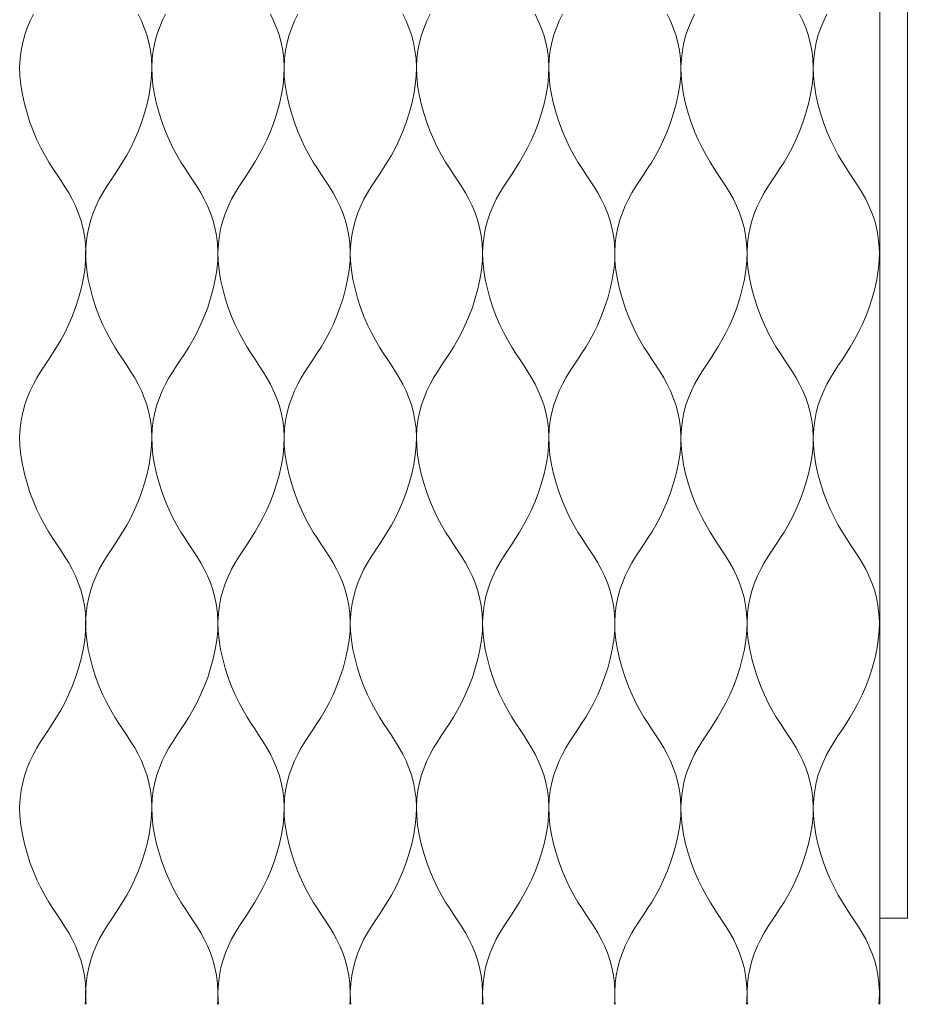
# Model space of a CAD drawing. Units: millimetres. Extents: x -20153 to 6783860, y -3086614 to 45975.
# Drawn here: x 3820 to 3949, y 27394 to 27537 of the extents above; entities that cross this region are included whole.
import ezdxf

# ---------------------------------------------------------------- set-up
doc = ezdxf.new("R2010")
doc.units = ezdxf.units.MM
doc.layers.add('03_projected', color=7, linetype='Continuous', lineweight=5)
doc.layers.add('05_projected', color=7, linetype='Continuous', lineweight=5)

msp = doc.modelspace()

# ---------------------------------------------------------------- linework, layer by layer
at = {"layer": '03_projected'}
msp.add_line((3944.81, 27903.72), (3944.8, 27393.74), dxfattribs=at)
msp.add_lwpolyline([(3948.81, 27836.24), (3944.81, 27836.24), (3944.81, 27406.24), (3948.81, 27406.24)], close=True, dxfattribs=at)
at = {"layer": '05_projected'}
for points in [[(3821.91, 27537.44), (3821.44, 27536.48), (3821.02, 27535.48), (3820.66, 27534.43), (3820.36, 27533.33), (3820.13, 27532.19), (3819.99, 27531), (3819.92, 27529.77), (3819.96, 27528.49), (3820.09, 27527.16), (3820.31, 27525.8), (3820.61, 27524.44), (3820.99, 27523.08), (3821.42, 27521.74), (3821.91, 27520.44), (3822.43, 27519.21), (3822.99, 27518.04), (3823.57, 27516.97), (3824.16, 27515.97), (3824.76, 27515.03), (3825.35, 27514.13), (3825.93, 27513.25), (3826.5, 27512.38), (3827.04, 27511.5), (3827.55, 27510.59), (3828.01, 27509.63), (3828.43, 27508.63), (3828.79, 27507.58), (3829.09, 27506.48), (3829.32, 27505.34), (3829.47, 27504.15), (3829.53, 27502.92), (3829.5, 27501.64), (3829.37, 27500.31), (3829.15, 27498.96), (3828.84, 27497.59), (3828.47, 27496.23), (3828.03, 27494.89), (3827.55, 27493.59), (3827.02, 27492.36), (3826.46, 27491.19), (3825.88, 27490.12), (3825.29, 27489.12), (3824.7, 27488.18), (3824.1, 27487.28), (3823.52, 27486.4), (3822.95, 27485.53), (3822.41, 27484.65), (3821.91, 27483.74), (3821.44, 27482.78), (3821.02, 27481.78), (3820.66, 27480.73), (3820.36, 27479.63), (3820.13, 27478.49), (3819.99, 27477.3), (3819.92, 27476.07), (3819.96, 27474.79), (3820.09, 27473.46), (3820.31, 27472.11), (3820.61, 27470.74), (3820.99, 27469.38), (3821.42, 27468.04), (3821.91, 27466.74), (3822.43, 27465.51), (3822.99, 27464.34), (3823.57, 27463.27), (3824.16, 27462.27), (3824.76, 27461.33), (3825.35, 27460.43), (3825.93, 27459.55), (3826.5, 27458.68), (3827.04, 27457.8), (3827.55, 27456.89), (3828.01, 27455.93), (3828.43, 27454.93), (3828.79, 27453.88), (3829.09, 27452.78), (3829.32, 27451.64), (3829.47, 27450.45), (3829.53, 27449.22), (3829.5, 27447.93), (3829.37, 27446.61), (3829.15, 27445.25), (3828.84, 27443.89), (3828.47, 27442.53), (3828.03, 27441.19), (3827.55, 27439.89), (3827.02, 27438.66), (3826.46, 27437.49), (3825.88, 27436.42), (3825.29, 27435.42), (3824.7, 27434.48), (3824.1, 27433.58), (3823.52, 27432.7), (3822.95, 27431.83), (3822.41, 27430.95), (3821.91, 27430.03), (3821.44, 27429.08), (3821.02, 27428.08), (3820.66, 27427.03), (3820.36, 27425.93), (3820.13, 27424.79), (3819.99, 27423.6), (3819.92, 27422.37), (3819.96, 27421.08), (3820.09, 27419.76), (3820.31, 27418.4), (3820.61, 27417.04), (3820.99, 27415.68), (3821.42, 27414.34), (3821.91, 27413.04), (3822.43, 27411.81), (3822.99, 27410.64), (3823.57, 27409.57), (3824.16, 27408.57), (3824.76, 27407.63), (3825.35, 27406.73), (3825.93, 27405.85), (3826.5, 27404.98), (3827.04, 27404.1), (3827.55, 27403.18), (3828.01, 27402.23), (3828.43, 27401.23), (3828.79, 27400.18), (3829.09, 27399.08), (3829.32, 27397.94), (3829.47, 27396.75), (3829.53, 27395.52), (3829.5, 27394.23), (3829.45, 27393.74)], [(3837.12, 27537.44), (3837.59, 27536.48), (3838.01, 27535.48), (3838.37, 27534.43), (3838.67, 27533.33), (3838.9, 27532.19), (3839.04, 27531), (3839.11, 27529.77), (3839.07, 27528.49), (3838.94, 27527.16), (3838.72, 27525.8), (3838.42, 27524.44), (3838.04, 27523.08), (3837.61, 27521.74), (3837.12, 27520.44), (3836.6, 27519.21), (3836.04, 27518.04), (3835.46, 27516.97), (3834.87, 27515.97), (3834.27, 27515.03), (3833.68, 27514.13), (3833.1, 27513.25), (3832.53, 27512.38), (3831.99, 27511.5), (3831.48, 27510.59), (3831.02, 27509.63), (3830.6, 27508.63), (3830.24, 27507.58), (3829.94, 27506.48), (3829.71, 27505.34), (3829.56, 27504.15), (3829.5, 27502.92), (3829.53, 27501.64), (3829.66, 27500.31), (3829.88, 27498.96), (3830.19, 27497.59), (3830.56, 27496.23), (3831, 27494.89), (3831.48, 27493.59), (3832.01, 27492.36), (3832.57, 27491.19), (3833.15, 27490.12), (3833.74, 27489.12), (3834.33, 27488.18), (3834.93, 27487.28), (3835.51, 27486.4), (3836.08, 27485.53), (3836.62, 27484.65), (3837.12, 27483.74), (3837.59, 27482.78), (3838.01, 27481.78), (3838.37, 27480.73), (3838.67, 27479.63), (3838.9, 27478.49), (3839.04, 27477.3), (3839.11, 27476.07), (3839.07, 27474.79), (3838.94, 27473.46), (3838.72, 27472.11), (3838.42, 27470.74), (3838.04, 27469.38), (3837.61, 27468.04), (3837.12, 27466.74), (3836.6, 27465.51), (3836.04, 27464.34), (3835.46, 27463.27), (3834.87, 27462.27), (3834.27, 27461.33), (3833.68, 27460.43), (3833.1, 27459.55), (3832.53, 27458.68), (3831.99, 27457.8), (3831.48, 27456.89), (3831.02, 27455.93), (3830.6, 27454.93), (3830.24, 27453.88), (3829.94, 27452.78), (3829.71, 27451.64), (3829.56, 27450.45), (3829.5, 27449.22), (3829.53, 27447.93), (3829.66, 27446.61), (3829.88, 27445.25), (3830.19, 27443.89), (3830.56, 27442.53), (3831, 27441.19), (3831.48, 27439.89), (3832.01, 27438.66), (3832.57, 27437.49), (3833.15, 27436.42), (3833.74, 27435.42), (3834.33, 27434.48), (3834.93, 27433.58), (3835.51, 27432.7), (3836.08, 27431.83), (3836.62, 27430.95), (3837.12, 27430.03), (3837.59, 27429.08), (3838.01, 27428.08), (3838.37, 27427.03), (3838.67, 27425.93), (3838.9, 27424.79), (3839.04, 27423.6), (3839.11, 27422.37), (3839.07, 27421.08), (3838.94, 27419.76), (3838.72, 27418.4), (3838.42, 27417.04), (3838.04, 27415.68), (3837.61, 27414.34), (3837.12, 27413.04), (3836.6, 27411.81), (3836.04, 27410.64), (3835.46, 27409.57), (3834.87, 27408.57), (3834.27, 27407.63), (3833.68, 27406.73), (3833.1, 27405.85), (3832.53, 27404.98), (3831.99, 27404.1), (3831.48, 27403.18), (3831.02, 27402.23), (3830.6, 27401.23), (3830.24, 27400.18), (3829.94, 27399.08), (3829.71, 27397.94), (3829.56, 27396.75), (3829.5, 27395.52), (3829.53, 27394.23), (3829.58, 27393.74)], [(3841.09, 27537.44), (3840.62, 27536.48), (3840.21, 27535.48), (3839.84, 27534.43), (3839.54, 27533.33), (3839.32, 27532.19), (3839.17, 27531), (3839.11, 27529.77), (3839.14, 27528.49), (3839.27, 27527.16), (3839.49, 27525.8), (3839.79, 27524.44), (3840.17, 27523.08), (3840.6, 27521.74), (3841.09, 27520.44), (3841.62, 27519.21), (3842.17, 27518.04), (3842.75, 27516.97), (3843.34, 27515.97), (3843.94, 27515.03), (3844.53, 27514.13), (3845.12, 27513.25), (3845.68, 27512.38), (3846.22, 27511.5), (3846.73, 27510.59), (3847.2, 27509.63), (3847.61, 27508.63), (3847.98, 27507.58), (3848.28, 27506.48), (3848.5, 27505.34), (3848.65, 27504.15), (3848.71, 27502.92), (3848.68, 27501.64), (3848.55, 27500.31), (3848.33, 27498.96), (3848.03, 27497.59), (3847.65, 27496.23), (3847.22, 27494.89), (3846.73, 27493.59), (3846.2, 27492.36), (3845.65, 27491.19), (3845.07, 27490.12), (3844.48, 27489.12), (3843.88, 27488.18), (3843.29, 27487.28), (3842.7, 27486.4), (3842.14, 27485.53), (3841.6, 27484.65), (3841.09, 27483.74), (3840.62, 27482.78), (3840.21, 27481.78), (3839.84, 27480.73), (3839.54, 27479.63), (3839.32, 27478.49), (3839.17, 27477.3), (3839.11, 27476.07), (3839.14, 27474.79), (3839.27, 27473.46), (3839.49, 27472.11), (3839.79, 27470.74), (3840.17, 27469.38), (3840.6, 27468.04), (3841.09, 27466.74), (3841.62, 27465.51), (3842.17, 27464.34), (3842.75, 27463.27), (3843.34, 27462.27), (3843.94, 27461.33), (3844.53, 27460.43), (3845.12, 27459.55), (3845.68, 27458.68), (3846.22, 27457.8), (3846.73, 27456.89), (3847.2, 27455.93), (3847.61, 27454.93), (3847.98, 27453.88), (3848.28, 27452.78), (3848.5, 27451.64), (3848.65, 27450.45), (3848.71, 27449.22), (3848.68, 27447.93), (3848.55, 27446.61), (3848.33, 27445.25), (3848.03, 27443.89), (3847.65, 27442.53), (3847.22, 27441.19), (3846.73, 27439.89), (3846.2, 27438.66), (3845.65, 27437.49), (3845.07, 27436.42), (3844.48, 27435.42), (3843.88, 27434.48), (3843.29, 27433.58), (3842.7, 27432.7), (3842.14, 27431.83), (3841.6, 27430.95), (3841.09, 27430.03), (3840.62, 27429.08), (3840.21, 27428.08), (3839.84, 27427.03), (3839.54, 27425.93), (3839.32, 27424.79), (3839.17, 27423.6), (3839.11, 27422.37), (3839.14, 27421.08), (3839.27, 27419.76), (3839.49, 27418.4), (3839.79, 27417.04), (3840.17, 27415.68), (3840.6, 27414.34), (3841.09, 27413.04), (3841.62, 27411.81), (3842.17, 27410.64), (3842.75, 27409.57), (3843.34, 27408.57), (3843.94, 27407.63), (3844.53, 27406.73), (3845.12, 27405.85), (3845.68, 27404.98), (3846.22, 27404.1), (3846.73, 27403.18), (3847.2, 27402.23), (3847.61, 27401.23), (3847.98, 27400.18), (3848.28, 27399.08), (3848.5, 27397.94), (3848.65, 27396.75), (3848.71, 27395.52), (3848.68, 27394.23), (3848.63, 27393.74)], [(3856.34, 27537.44), (3856.8, 27536.48), (3857.22, 27535.48), (3857.58, 27534.43), (3857.88, 27533.33), (3858.11, 27532.19), (3858.26, 27531), (3858.32, 27529.77), (3858.29, 27528.49), (3858.16, 27527.16), (3857.94, 27525.8), (3857.63, 27524.44), (3857.26, 27523.08), (3856.82, 27521.74), (3856.34, 27520.44), (3855.81, 27519.21), (3855.25, 27518.04), (3854.67, 27516.97), (3854.08, 27515.97), (3853.49, 27515.03), (3852.89, 27514.13), (3852.31, 27513.25), (3851.74, 27512.38), (3851.2, 27511.5), (3850.7, 27510.59), (3850.23, 27509.63), (3849.81, 27508.63), (3849.45, 27507.58), (3849.15, 27506.48), (3848.92, 27505.34), (3848.78, 27504.15), (3848.71, 27502.92), (3848.75, 27501.64), (3848.88, 27500.31), (3849.1, 27498.96), (3849.4, 27497.59), (3849.78, 27496.23), (3850.21, 27494.89), (3850.7, 27493.59), (3851.22, 27492.36), (3851.78, 27491.19), (3852.36, 27490.12), (3852.95, 27489.12), (3853.55, 27488.18), (3854.14, 27487.28), (3854.72, 27486.4), (3855.29, 27485.53), (3855.83, 27484.65), (3856.34, 27483.74), (3856.8, 27482.78), (3857.22, 27481.78), (3857.58, 27480.73), (3857.88, 27479.63), (3858.11, 27478.49), (3858.26, 27477.3), (3858.32, 27476.07), (3858.29, 27474.79), (3858.16, 27473.46), (3857.94, 27472.11), (3857.63, 27470.74), (3857.26, 27469.38), (3856.82, 27468.04), (3856.34, 27466.74), (3855.81, 27465.51), (3855.25, 27464.34), (3854.67, 27463.27), (3854.08, 27462.27), (3853.49, 27461.33), (3852.89, 27460.43), (3852.31, 27459.55), (3851.74, 27458.68), (3851.2, 27457.8), (3850.7, 27456.89), (3850.23, 27455.93), (3849.81, 27454.93), (3849.45, 27453.88), (3849.15, 27452.78), (3848.92, 27451.64), (3848.78, 27450.45), (3848.71, 27449.22), (3848.75, 27447.93), (3848.88, 27446.61), (3849.1, 27445.25), (3849.4, 27443.89), (3849.78, 27442.53), (3850.21, 27441.19), (3850.7, 27439.89), (3851.22, 27438.66), (3851.78, 27437.49), (3852.36, 27436.42), (3852.95, 27435.42), (3853.55, 27434.48), (3854.14, 27433.58), (3854.72, 27432.7), (3855.29, 27431.83), (3855.83, 27430.95), (3856.34, 27430.03), (3856.8, 27429.08), (3857.22, 27428.08), (3857.58, 27427.03), (3857.88, 27425.93), (3858.11, 27424.79), (3858.26, 27423.6), (3858.32, 27422.37), (3858.29, 27421.08), (3858.16, 27419.76), (3857.94, 27418.4), (3857.63, 27417.04), (3857.26, 27415.68), (3856.82, 27414.34), (3856.34, 27413.04), (3855.81, 27411.81), (3855.25, 27410.64), (3854.67, 27409.57), (3854.08, 27408.57), (3853.49, 27407.63), (3852.89, 27406.73), (3852.31, 27405.85), (3851.74, 27404.98), (3851.2, 27404.1), (3850.7, 27403.18), (3850.23, 27402.23), (3849.81, 27401.23), (3849.45, 27400.18), (3849.15, 27399.08), (3848.92, 27397.94), (3848.78, 27396.75), (3848.71, 27395.52), (3848.75, 27394.23), (3848.79, 27393.74)], [(3860.3, 27537.44), (3859.84, 27536.48), (3859.42, 27535.48), (3859.06, 27534.43), (3858.76, 27533.33), (3858.53, 27532.19), (3858.38, 27531), (3858.32, 27529.77), (3858.35, 27528.49), (3858.48, 27527.16), (3858.71, 27525.8), (3859.01, 27524.44), (3859.38, 27523.08), (3859.82, 27521.74), (3860.3, 27520.44), (3860.83, 27519.21), (3861.39, 27518.04), (3861.97, 27516.97), (3862.56, 27515.97), (3863.15, 27515.03), (3863.75, 27514.13), (3864.33, 27513.25), (3864.9, 27512.38), (3865.44, 27511.5), (3865.94, 27510.59), (3866.41, 27509.63), (3866.83, 27508.63), (3867.19, 27507.58), (3867.49, 27506.48), (3867.72, 27505.34), (3867.87, 27504.15), (3867.93, 27502.92), (3867.9, 27501.64), (3867.77, 27500.31), (3867.54, 27498.96), (3867.24, 27497.59), (3866.87, 27496.23), (3866.43, 27494.89), (3865.94, 27493.59), (3865.42, 27492.36), (3864.86, 27491.19), (3864.28, 27490.12), (3863.69, 27489.12), (3863.09, 27488.18), (3862.5, 27487.28), (3861.92, 27486.4), (3861.35, 27485.53), (3860.81, 27484.65), (3860.3, 27483.74), (3859.84, 27482.78), (3859.42, 27481.78), (3859.06, 27480.73), (3858.76, 27479.63), (3858.53, 27478.49), (3858.38, 27477.3), (3858.32, 27476.07), (3858.35, 27474.79), (3858.48, 27473.46), (3858.71, 27472.11), (3859.01, 27470.74), (3859.38, 27469.38), (3859.82, 27468.04), (3860.3, 27466.74), (3860.83, 27465.51), (3861.39, 27464.34), (3861.97, 27463.27), (3862.56, 27462.27), (3863.15, 27461.33), (3863.75, 27460.43), (3864.33, 27459.55), (3864.9, 27458.68), (3865.44, 27457.8), (3865.94, 27456.89), (3866.41, 27455.93), (3866.83, 27454.93), (3867.19, 27453.88), (3867.49, 27452.78), (3867.72, 27451.64), (3867.87, 27450.45), (3867.93, 27449.22), (3867.9, 27447.93), (3867.77, 27446.61), (3867.54, 27445.25), (3867.24, 27443.89), (3866.87, 27442.53), (3866.43, 27441.19), (3865.94, 27439.89), (3865.42, 27438.66), (3864.86, 27437.49), (3864.28, 27436.42), (3863.69, 27435.42), (3863.09, 27434.48), (3862.5, 27433.58), (3861.92, 27432.7), (3861.35, 27431.83), (3860.81, 27430.95), (3860.3, 27430.03), (3859.84, 27429.08), (3859.42, 27428.08), (3859.06, 27427.03), (3858.76, 27425.93), (3858.53, 27424.79), (3858.38, 27423.6), (3858.32, 27422.37), (3858.35, 27421.08), (3858.48, 27419.76), (3858.71, 27418.4), (3859.01, 27417.04), (3859.38, 27415.68), (3859.82, 27414.34), (3860.3, 27413.04), (3860.83, 27411.81), (3861.39, 27410.64), (3861.97, 27409.57), (3862.56, 27408.57), (3863.15, 27407.63), (3863.75, 27406.73), (3864.33, 27405.85), (3864.9, 27404.98), (3865.44, 27404.1), (3865.94, 27403.18), (3866.41, 27402.23), (3866.83, 27401.23), (3867.19, 27400.18), (3867.49, 27399.08), (3867.72, 27397.94), (3867.87, 27396.75), (3867.93, 27395.52), (3867.9, 27394.23), (3867.85, 27393.74)], [(3875.55, 27537.44), (3876.02, 27536.48), (3876.44, 27535.48), (3876.8, 27534.43), (3877.1, 27533.33), (3877.32, 27532.19), (3877.47, 27531), (3877.54, 27529.77), (3877.5, 27528.49), (3877.37, 27527.16), (3877.15, 27525.8), (3876.85, 27524.44), (3876.47, 27523.08), (3876.04, 27521.74), (3875.55, 27520.44), (3875.02, 27519.21), (3874.47, 27518.04), (3873.89, 27516.97), (3873.3, 27515.97), (3872.7, 27515.03), (3872.11, 27514.13), (3871.53, 27513.25), (3870.96, 27512.38), (3870.42, 27511.5), (3869.91, 27510.59), (3869.45, 27509.63), (3869.03, 27508.63), (3868.67, 27507.58), (3868.37, 27506.48), (3868.14, 27505.34), (3867.99, 27504.15), (3867.93, 27502.92), (3867.96, 27501.64), (3868.09, 27500.31), (3868.31, 27498.96), (3868.62, 27497.59), (3868.99, 27496.23), (3869.43, 27494.89), (3869.91, 27493.59), (3870.44, 27492.36), (3871, 27491.19), (3871.57, 27490.12), (3872.17, 27489.12), (3872.76, 27488.18), (3873.36, 27487.28), (3873.94, 27486.4), (3874.5, 27485.53), (3875.04, 27484.65), (3875.55, 27483.74), (3876.02, 27482.78), (3876.44, 27481.78), (3876.8, 27480.73), (3877.1, 27479.63), (3877.32, 27478.49), (3877.47, 27477.3), (3877.54, 27476.07), (3877.5, 27474.79), (3877.37, 27473.46), (3877.15, 27472.11), (3876.85, 27470.74), (3876.47, 27469.38), (3876.04, 27468.04), (3875.55, 27466.74), (3875.02, 27465.51), (3874.47, 27464.34), (3873.89, 27463.27), (3873.3, 27462.27), (3872.7, 27461.33), (3872.11, 27460.43), (3871.53, 27459.55), (3870.96, 27458.68), (3870.42, 27457.8), (3869.91, 27456.89), (3869.45, 27455.93), (3869.03, 27454.93), (3868.67, 27453.88), (3868.37, 27452.78), (3868.14, 27451.64), (3867.99, 27450.45), (3867.93, 27449.22), (3867.96, 27447.93), (3868.09, 27446.61), (3868.31, 27445.25), (3868.62, 27443.89), (3868.99, 27442.53), (3869.43, 27441.19), (3869.91, 27439.89), (3870.44, 27438.66), (3871, 27437.49), (3871.57, 27436.42), (3872.17, 27435.42), (3872.76, 27434.48), (3873.36, 27433.58), (3873.94, 27432.7), (3874.5, 27431.83), (3875.04, 27430.95), (3875.55, 27430.03), (3876.02, 27429.08), (3876.44, 27428.08), (3876.8, 27427.03), (3877.1, 27425.93), (3877.32, 27424.79), (3877.47, 27423.6), (3877.54, 27422.37), (3877.5, 27421.08), (3877.37, 27419.76), (3877.15, 27418.4), (3876.85, 27417.04), (3876.47, 27415.68), (3876.04, 27414.34), (3875.55, 27413.04), (3875.02, 27411.81), (3874.47, 27410.64), (3873.89, 27409.57), (3873.3, 27408.57), (3872.7, 27407.63), (3872.11, 27406.73), (3871.53, 27405.85), (3870.96, 27404.98), (3870.42, 27404.1), (3869.91, 27403.18), (3869.45, 27402.23), (3869.03, 27401.23), (3868.67, 27400.18), (3868.37, 27399.08), (3868.14, 27397.94), (3867.99, 27396.75), (3867.93, 27395.52), (3867.96, 27394.23), (3868.01, 27393.74)], [(3879.52, 27537.44), (3879.05, 27536.48), (3878.63, 27535.48), (3878.27, 27534.43), (3877.97, 27533.33), (3877.75, 27532.19), (3877.6, 27531), (3877.54, 27529.77), (3877.57, 27528.49), (3877.7, 27527.16), (3877.92, 27525.8), (3878.22, 27524.44), (3878.6, 27523.08), (3879.03, 27521.74), (3879.52, 27520.44), (3880.05, 27519.21), (3880.6, 27518.04), (3881.18, 27516.97), (3881.77, 27515.97), (3882.37, 27515.03), (3882.96, 27514.13), (3883.55, 27513.25), (3884.11, 27512.38), (3884.65, 27511.5), (3885.16, 27510.59), (3885.63, 27509.63), (3886.04, 27508.63), (3886.41, 27507.58), (3886.7, 27506.48), (3886.93, 27505.34), (3887.08, 27504.15), (3887.14, 27502.92), (3887.11, 27501.64), (3886.98, 27500.31), (3886.76, 27498.96), (3886.46, 27497.59), (3886.08, 27496.23), (3885.65, 27494.89), (3885.16, 27493.59), (3884.63, 27492.36), (3884.07, 27491.19), (3883.5, 27490.12), (3882.91, 27489.12), (3882.31, 27488.18), (3881.72, 27487.28), (3881.13, 27486.4), (3880.57, 27485.53), (3880.03, 27484.65), (3879.52, 27483.74), (3879.05, 27482.78), (3878.63, 27481.78), (3878.27, 27480.73), (3877.97, 27479.63), (3877.75, 27478.49), (3877.6, 27477.3), (3877.54, 27476.07), (3877.57, 27474.79), (3877.7, 27473.46), (3877.92, 27472.11), (3878.22, 27470.74), (3878.6, 27469.38), (3879.03, 27468.04), (3879.52, 27466.74), (3880.05, 27465.51), (3880.6, 27464.34), (3881.18, 27463.27), (3881.77, 27462.27), (3882.37, 27461.33), (3882.96, 27460.43), (3883.55, 27459.55), (3884.11, 27458.68), (3884.65, 27457.8), (3885.16, 27456.89), (3885.63, 27455.93), (3886.04, 27454.93), (3886.41, 27453.88), (3886.7, 27452.78), (3886.93, 27451.64), (3887.08, 27450.45), (3887.14, 27449.22), (3887.11, 27447.93), (3886.98, 27446.61), (3886.76, 27445.25), (3886.46, 27443.89), (3886.08, 27442.53), (3885.65, 27441.19), (3885.16, 27439.89), (3884.63, 27438.66), (3884.07, 27437.49), (3883.5, 27436.42), (3882.91, 27435.42), (3882.31, 27434.48), (3881.72, 27433.58), (3881.13, 27432.7), (3880.57, 27431.83), (3880.03, 27430.95), (3879.52, 27430.03), (3879.05, 27429.08), (3878.63, 27428.08), (3878.27, 27427.03), (3877.97, 27425.93), (3877.75, 27424.79), (3877.6, 27423.6), (3877.54, 27422.37), (3877.57, 27421.08), (3877.7, 27419.76), (3877.92, 27418.4), (3878.22, 27417.04), (3878.6, 27415.68), (3879.03, 27414.34), (3879.52, 27413.04), (3880.05, 27411.81), (3880.6, 27410.64), (3881.18, 27409.57), (3881.77, 27408.57), (3882.37, 27407.63), (3882.96, 27406.73), (3883.55, 27405.85), (3884.11, 27404.98), (3884.65, 27404.1), (3885.16, 27403.18), (3885.63, 27402.23), (3886.04, 27401.23), (3886.41, 27400.18), (3886.7, 27399.08), (3886.93, 27397.94), (3887.08, 27396.75), (3887.14, 27395.52), (3887.11, 27394.23), (3887.06, 27393.74)], [(3894.77, 27537.44), (3895.23, 27536.48), (3895.65, 27535.48), (3896.01, 27534.43), (3896.31, 27533.33), (3896.54, 27532.19), (3896.69, 27531), (3896.75, 27529.77), (3896.72, 27528.49), (3896.59, 27527.16), (3896.37, 27525.8), (3896.06, 27524.44), (3895.69, 27523.08), (3895.25, 27521.74), (3894.77, 27520.44), (3894.24, 27519.21), (3893.68, 27518.04), (3893.1, 27516.97), (3892.51, 27515.97), (3891.92, 27515.03), (3891.32, 27514.13), (3890.74, 27513.25), (3890.17, 27512.38), (3889.63, 27511.5), (3889.13, 27510.59), (3888.66, 27509.63), (3888.24, 27508.63), (3887.88, 27507.58), (3887.58, 27506.48), (3887.35, 27505.34), (3887.21, 27504.15), (3887.14, 27502.92), (3887.17, 27501.64), (3887.3, 27500.31), (3887.53, 27498.96), (3887.83, 27497.59), (3888.2, 27496.23), (3888.64, 27494.89), (3889.13, 27493.59), (3889.65, 27492.36), (3890.21, 27491.19), (3890.79, 27490.12), (3891.38, 27489.12), (3891.98, 27488.18), (3892.57, 27487.28), (3893.15, 27486.4), (3893.72, 27485.53), (3894.26, 27484.65), (3894.77, 27483.74), (3895.23, 27482.78), (3895.65, 27481.78), (3896.01, 27480.73), (3896.31, 27479.63), (3896.54, 27478.49), (3896.69, 27477.3), (3896.75, 27476.07), (3896.72, 27474.79), (3896.59, 27473.46), (3896.37, 27472.11), (3896.06, 27470.74), (3895.69, 27469.38), (3895.25, 27468.04), (3894.77, 27466.74), (3894.24, 27465.51), (3893.68, 27464.34), (3893.1, 27463.27), (3892.51, 27462.27), (3891.92, 27461.33), (3891.32, 27460.43), (3890.74, 27459.55), (3890.17, 27458.68), (3889.63, 27457.8), (3889.13, 27456.89), (3888.66, 27455.93), (3888.24, 27454.93), (3887.88, 27453.88), (3887.58, 27452.78), (3887.35, 27451.64), (3887.21, 27450.45), (3887.14, 27449.22), (3887.17, 27447.93), (3887.3, 27446.61), (3887.53, 27445.25), (3887.83, 27443.89), (3888.2, 27442.53), (3888.64, 27441.19), (3889.13, 27439.89), (3889.65, 27438.66), (3890.21, 27437.49), (3890.79, 27436.42), (3891.38, 27435.42), (3891.98, 27434.48), (3892.57, 27433.58), (3893.15, 27432.7), (3893.72, 27431.83), (3894.26, 27430.95), (3894.77, 27430.03), (3895.23, 27429.08), (3895.65, 27428.08), (3896.01, 27427.03), (3896.31, 27425.93), (3896.54, 27424.79), (3896.69, 27423.6), (3896.75, 27422.37), (3896.72, 27421.08), (3896.59, 27419.76), (3896.37, 27418.4), (3896.06, 27417.04), (3895.69, 27415.68), (3895.25, 27414.34), (3894.77, 27413.04), (3894.24, 27411.81), (3893.68, 27410.64), (3893.1, 27409.57), (3892.51, 27408.57), (3891.92, 27407.63), (3891.32, 27406.73), (3890.74, 27405.85), (3890.17, 27404.98), (3889.63, 27404.1), (3889.13, 27403.18), (3888.66, 27402.23), (3888.24, 27401.23), (3887.88, 27400.18), (3887.58, 27399.08), (3887.35, 27397.94), (3887.21, 27396.75), (3887.14, 27395.52), (3887.17, 27394.23), (3887.22, 27393.74)], [(3898.73, 27537.44), (3898.27, 27536.48), (3897.85, 27535.48), (3897.49, 27534.43), (3897.19, 27533.33), (3896.96, 27532.19), (3896.81, 27531), (3896.75, 27529.77), (3896.78, 27528.49), (3896.91, 27527.16), (3897.13, 27525.8), (3897.44, 27524.44), (3897.81, 27523.08), (3898.25, 27521.74), (3898.73, 27520.44), (3899.26, 27519.21), (3899.82, 27518.04), (3900.4, 27516.97), (3900.99, 27515.97), (3901.58, 27515.03), (3902.18, 27514.13), (3902.76, 27513.25), (3903.33, 27512.38), (3903.87, 27511.5), (3904.37, 27510.59), (3904.84, 27509.63), (3905.26, 27508.63), (3905.62, 27507.58), (3905.92, 27506.48), (3906.15, 27505.34), (3906.3, 27504.15), (3906.36, 27502.92), (3906.33, 27501.64), (3906.2, 27500.31), (3905.97, 27498.96), (3905.67, 27497.59), (3905.3, 27496.23), (3904.86, 27494.89), (3904.37, 27493.59), (3903.85, 27492.36), (3903.29, 27491.19), (3902.71, 27490.12), (3902.12, 27489.12), (3901.52, 27488.18), (3900.93, 27487.28), (3900.35, 27486.4), (3899.78, 27485.53), (3899.24, 27484.65), (3898.73, 27483.74), (3898.27, 27482.78), (3897.85, 27481.78), (3897.49, 27480.73), (3897.19, 27479.63), (3896.96, 27478.49), (3896.81, 27477.3), (3896.75, 27476.07), (3896.78, 27474.79), (3896.91, 27473.46), (3897.13, 27472.11), (3897.44, 27470.74), (3897.81, 27469.38), (3898.25, 27468.04), (3898.73, 27466.74), (3899.26, 27465.51), (3899.82, 27464.34), (3900.4, 27463.27), (3900.99, 27462.27), (3901.58, 27461.33), (3902.18, 27460.43), (3902.76, 27459.55), (3903.33, 27458.68), (3903.87, 27457.8), (3904.37, 27456.89), (3904.84, 27455.93), (3905.26, 27454.93), (3905.62, 27453.88), (3905.92, 27452.78), (3906.15, 27451.64), (3906.3, 27450.45), (3906.36, 27449.22), (3906.33, 27447.93), (3906.2, 27446.61), (3905.97, 27445.25), (3905.67, 27443.89), (3905.3, 27442.53), (3904.86, 27441.19), (3904.37, 27439.89), (3903.85, 27438.66), (3903.29, 27437.49), (3902.71, 27436.42), (3902.12, 27435.42), (3901.52, 27434.48), (3900.93, 27433.58), (3900.35, 27432.7), (3899.78, 27431.83), (3899.24, 27430.95), (3898.73, 27430.03), (3898.27, 27429.08), (3897.85, 27428.08), (3897.49, 27427.03), (3897.19, 27425.93), (3896.96, 27424.79), (3896.81, 27423.6), (3896.75, 27422.37), (3896.78, 27421.08), (3896.91, 27419.76), (3897.13, 27418.4), (3897.44, 27417.04), (3897.81, 27415.68), (3898.25, 27414.34), (3898.73, 27413.04), (3899.26, 27411.81), (3899.82, 27410.64), (3900.4, 27409.57), (3900.99, 27408.57), (3901.58, 27407.63), (3902.18, 27406.73), (3902.76, 27405.85), (3903.33, 27404.98), (3903.87, 27404.1), (3904.37, 27403.18), (3904.84, 27402.23), (3905.26, 27401.23), (3905.62, 27400.18), (3905.92, 27399.08), (3906.15, 27397.94), (3906.3, 27396.75), (3906.36, 27395.52), (3906.33, 27394.23), (3906.28, 27393.74)], [(3913.95, 27537.44), (3914.42, 27536.48), (3914.83, 27535.48), (3915.2, 27534.43), (3915.49, 27533.33), (3915.72, 27532.19), (3915.87, 27531), (3915.93, 27529.77), (3915.9, 27528.49), (3915.77, 27527.16), (3915.55, 27525.8), (3915.25, 27524.44), (3914.87, 27523.08), (3914.44, 27521.74), (3913.95, 27520.44), (3913.42, 27519.21), (3912.86, 27518.04), (3912.29, 27516.97), (3911.7, 27515.97), (3911.1, 27515.03), (3910.51, 27514.13), (3909.92, 27513.25), (3909.36, 27512.38), (3908.82, 27511.5), (3908.31, 27510.59), (3907.84, 27509.63), (3907.43, 27508.63), (3907.06, 27507.58), (3906.76, 27506.48), (3906.54, 27505.34), (3906.39, 27504.15), (3906.33, 27502.92), (3906.36, 27501.64), (3906.49, 27500.31), (3906.71, 27498.96), (3907.01, 27497.59), (3907.39, 27496.23), (3907.82, 27494.89), (3908.31, 27493.59), (3908.84, 27492.36), (3909.39, 27491.19), (3909.97, 27490.12), (3910.56, 27489.12), (3911.16, 27488.18), (3911.75, 27487.28), (3912.34, 27486.4), (3912.9, 27485.53), (3913.44, 27484.65), (3913.95, 27483.74), (3914.42, 27482.78), (3914.83, 27481.78), (3915.2, 27480.73), (3915.49, 27479.63), (3915.72, 27478.49), (3915.87, 27477.3), (3915.93, 27476.07), (3915.9, 27474.79), (3915.77, 27473.46), (3915.55, 27472.11), (3915.25, 27470.74), (3914.87, 27469.38), (3914.44, 27468.04), (3913.95, 27466.74), (3913.42, 27465.51), (3912.86, 27464.34), (3912.29, 27463.27), (3911.7, 27462.27), (3911.1, 27461.33), (3910.51, 27460.43), (3909.92, 27459.55), (3909.36, 27458.68), (3908.82, 27457.8), (3908.31, 27456.89), (3907.84, 27455.93), (3907.43, 27454.93), (3907.06, 27453.88), (3906.76, 27452.78), (3906.54, 27451.64), (3906.39, 27450.45), (3906.33, 27449.22), (3906.36, 27447.93), (3906.49, 27446.61), (3906.71, 27445.25), (3907.01, 27443.89), (3907.39, 27442.53), (3907.82, 27441.19), (3908.31, 27439.89), (3908.84, 27438.66), (3909.39, 27437.49), (3909.97, 27436.42), (3910.56, 27435.42), (3911.16, 27434.48), (3911.75, 27433.58), (3912.34, 27432.7), (3912.9, 27431.83), (3913.44, 27430.95), (3913.95, 27430.03), (3914.42, 27429.08), (3914.83, 27428.08), (3915.2, 27427.03), (3915.49, 27425.93), (3915.72, 27424.79), (3915.87, 27423.6), (3915.93, 27422.37), (3915.9, 27421.08), (3915.77, 27419.76), (3915.55, 27418.4), (3915.25, 27417.04), (3914.87, 27415.68), (3914.44, 27414.34), (3913.95, 27413.04), (3913.42, 27411.81), (3912.86, 27410.64), (3912.29, 27409.57), (3911.7, 27408.57), (3911.1, 27407.63), (3910.51, 27406.73), (3909.92, 27405.85), (3909.36, 27404.98), (3908.82, 27404.1), (3908.31, 27403.18), (3907.84, 27402.23), (3907.43, 27401.23), (3907.06, 27400.18), (3906.76, 27399.08), (3906.54, 27397.94), (3906.39, 27396.75), (3906.33, 27395.52), (3906.36, 27394.23), (3906.41, 27393.74)], [(3917.92, 27537.44), (3917.45, 27536.48), (3917.03, 27535.48), (3916.67, 27534.43), (3916.37, 27533.33), (3916.14, 27532.19), (3916, 27531), (3915.93, 27529.77), (3915.96, 27528.49), (3916.1, 27527.16), (3916.32, 27525.8), (3916.62, 27524.44), (3916.99, 27523.08), (3917.43, 27521.74), (3917.92, 27520.44), (3918.44, 27519.21), (3919, 27518.04), (3919.58, 27516.97), (3920.17, 27515.97), (3920.77, 27515.03), (3921.36, 27514.13), (3921.94, 27513.25), (3922.51, 27512.38), (3923.05, 27511.5), (3923.56, 27510.59), (3924.02, 27509.63), (3924.44, 27508.63), (3924.8, 27507.58), (3925.1, 27506.48), (3925.33, 27505.34), (3925.48, 27504.15), (3925.54, 27502.92), (3925.51, 27501.64), (3925.38, 27500.31), (3925.16, 27498.96), (3924.85, 27497.59), (3924.48, 27496.23), (3924.04, 27494.89), (3923.56, 27493.59), (3923.03, 27492.36), (3922.47, 27491.19), (3921.89, 27490.12), (3921.3, 27489.12), (3920.71, 27488.18), (3920.11, 27487.28), (3919.53, 27486.4), (3918.96, 27485.53), (3918.42, 27484.65), (3917.92, 27483.74), (3917.45, 27482.78), (3917.03, 27481.78), (3916.67, 27480.73), (3916.37, 27479.63), (3916.14, 27478.49), (3916, 27477.3), (3915.93, 27476.07), (3915.96, 27474.79), (3916.1, 27473.46), (3916.32, 27472.11), (3916.62, 27470.74), (3916.99, 27469.38), (3917.43, 27468.04), (3917.92, 27466.74), (3918.44, 27465.51), (3919, 27464.34), (3919.58, 27463.27), (3920.17, 27462.27), (3920.77, 27461.33), (3921.36, 27460.43), (3921.94, 27459.55), (3922.51, 27458.68), (3923.05, 27457.8), (3923.56, 27456.89), (3924.02, 27455.93), (3924.44, 27454.93), (3924.8, 27453.88), (3925.1, 27452.78), (3925.33, 27451.64), (3925.48, 27450.45), (3925.54, 27449.22), (3925.51, 27447.93), (3925.38, 27446.61), (3925.16, 27445.25), (3924.85, 27443.89), (3924.48, 27442.53), (3924.04, 27441.19), (3923.56, 27439.89), (3923.03, 27438.66), (3922.47, 27437.49), (3921.89, 27436.42), (3921.3, 27435.42), (3920.71, 27434.48), (3920.11, 27433.58), (3919.53, 27432.7), (3918.96, 27431.83), (3918.42, 27430.95), (3917.92, 27430.03), (3917.45, 27429.08), (3917.03, 27428.08), (3916.67, 27427.03), (3916.37, 27425.93), (3916.14, 27424.79), (3916, 27423.6), (3915.93, 27422.37), (3915.96, 27421.08), (3916.1, 27419.76), (3916.32, 27418.4), (3916.62, 27417.04), (3916.99, 27415.68), (3917.43, 27414.34), (3917.92, 27413.04), (3918.44, 27411.81), (3919, 27410.64), (3919.58, 27409.57), (3920.17, 27408.57), (3920.77, 27407.63), (3921.36, 27406.73), (3921.94, 27405.85), (3922.51, 27404.98), (3923.05, 27404.1), (3923.56, 27403.18), (3924.02, 27402.23), (3924.44, 27401.23), (3924.8, 27400.18), (3925.1, 27399.08), (3925.33, 27397.94), (3925.48, 27396.75), (3925.54, 27395.52), (3925.51, 27394.23), (3925.46, 27393.74)], [(3933.16, 27537.44), (3933.63, 27536.48), (3934.05, 27535.48), (3934.41, 27534.43), (3934.71, 27533.33), (3934.94, 27532.19), (3935.09, 27531), (3935.15, 27529.77), (3935.12, 27528.49), (3934.99, 27527.16), (3934.76, 27525.8), (3934.46, 27524.44), (3934.09, 27523.08), (3933.65, 27521.74), (3933.16, 27520.44), (3932.64, 27519.21), (3932.08, 27518.04), (3931.5, 27516.97), (3930.91, 27515.97), (3930.31, 27515.03), (3929.72, 27514.13), (3929.14, 27513.25), (3928.57, 27512.38), (3928.03, 27511.5), (3927.52, 27510.59), (3927.06, 27509.63), (3926.64, 27508.63), (3926.28, 27507.58), (3925.98, 27506.48), (3925.75, 27505.34), (3925.6, 27504.15), (3925.54, 27502.92), (3925.57, 27501.64), (3925.7, 27500.31), (3925.92, 27498.96), (3926.23, 27497.59), (3926.6, 27496.23), (3927.04, 27494.89), (3927.52, 27493.59), (3928.05, 27492.36), (3928.61, 27491.19), (3929.19, 27490.12), (3929.78, 27489.12), (3930.37, 27488.18), (3930.97, 27487.28), (3931.55, 27486.4), (3932.12, 27485.53), (3932.66, 27484.65), (3933.16, 27483.74), (3933.63, 27482.78), (3934.05, 27481.78), (3934.41, 27480.73), (3934.71, 27479.63), (3934.94, 27478.49), (3935.09, 27477.3), (3935.15, 27476.07), (3935.12, 27474.79), (3934.99, 27473.46), (3934.76, 27472.11), (3934.46, 27470.74), (3934.09, 27469.38), (3933.65, 27468.04), (3933.16, 27466.74), (3932.64, 27465.51), (3932.08, 27464.34), (3931.5, 27463.27), (3930.91, 27462.27), (3930.31, 27461.33), (3929.72, 27460.43), (3929.14, 27459.55), (3928.57, 27458.68), (3928.03, 27457.8), (3927.52, 27456.89), (3927.06, 27455.93), (3926.64, 27454.93), (3926.28, 27453.88), (3925.98, 27452.78), (3925.75, 27451.64), (3925.6, 27450.45), (3925.54, 27449.22), (3925.57, 27447.93), (3925.7, 27446.61), (3925.92, 27445.25), (3926.23, 27443.89), (3926.6, 27442.53), (3927.04, 27441.19), (3927.52, 27439.89), (3928.05, 27438.66), (3928.61, 27437.49), (3929.19, 27436.42), (3929.78, 27435.42), (3930.37, 27434.48), (3930.97, 27433.58), (3931.55, 27432.7), (3932.12, 27431.83), (3932.66, 27430.95), (3933.16, 27430.03), (3933.63, 27429.08), (3934.05, 27428.08), (3934.41, 27427.03), (3934.71, 27425.93), (3934.94, 27424.79), (3935.09, 27423.6), (3935.15, 27422.37), (3935.12, 27421.08), (3934.99, 27419.76), (3934.76, 27418.4), (3934.46, 27417.04), (3934.09, 27415.68), (3933.65, 27414.34), (3933.16, 27413.04), (3932.64, 27411.81), (3932.08, 27410.64), (3931.5, 27409.57), (3930.91, 27408.57), (3930.31, 27407.63), (3929.72, 27406.73), (3929.14, 27405.85), (3928.57, 27404.98), (3928.03, 27404.1), (3927.52, 27403.18), (3927.06, 27402.23), (3926.64, 27401.23), (3926.28, 27400.18), (3925.98, 27399.08), (3925.75, 27397.94), (3925.6, 27396.75), (3925.54, 27395.52), (3925.57, 27394.23), (3925.62, 27393.74)], [(3937.13, 27537.44), (3936.67, 27536.48), (3936.25, 27535.48), (3935.88, 27534.43), (3935.59, 27533.33), (3935.36, 27532.19), (3935.21, 27531), (3935.15, 27529.77), (3935.18, 27528.49), (3935.31, 27527.16), (3935.53, 27525.8), (3935.83, 27524.44), (3936.21, 27523.08), (3936.64, 27521.74), (3937.13, 27520.44), (3937.66, 27519.21), (3938.22, 27518.04), (3938.79, 27516.97), (3939.38, 27515.97), (3939.98, 27515.03), (3940.57, 27514.13), (3941.16, 27513.25), (3941.72, 27512.38), (3942.26, 27511.5), (3942.77, 27510.59), (3943.24, 27509.63), (3943.66, 27508.63), (3944.02, 27507.58), (3944.32, 27506.48), (3944.54, 27505.34), (3944.69, 27504.15), (3944.75, 27502.92), (3944.72, 27501.64), (3944.59, 27500.31), (3944.37, 27498.96), (3944.07, 27497.59), (3943.69, 27496.23), (3943.26, 27494.89), (3942.77, 27493.59), (3942.24, 27492.36), (3941.69, 27491.19), (3941.11, 27490.12), (3940.52, 27489.12), (3939.92, 27488.18), (3939.33, 27487.28), (3938.74, 27486.4), (3938.18, 27485.53), (3937.64, 27484.65), (3937.13, 27483.74), (3936.67, 27482.78), (3936.25, 27481.78), (3935.88, 27480.73), (3935.59, 27479.63), (3935.36, 27478.49), (3935.21, 27477.3), (3935.15, 27476.07), (3935.18, 27474.79), (3935.31, 27473.46), (3935.53, 27472.11), (3935.83, 27470.74), (3936.21, 27469.38), (3936.64, 27468.04), (3937.13, 27466.74), (3937.66, 27465.51), (3938.22, 27464.34), (3938.79, 27463.27), (3939.38, 27462.27), (3939.98, 27461.33), (3940.57, 27460.43), (3941.16, 27459.55), (3941.72, 27458.68), (3942.26, 27457.8), (3942.77, 27456.89), (3943.24, 27455.93), (3943.66, 27454.93), (3944.02, 27453.88), (3944.32, 27452.78), (3944.54, 27451.64), (3944.69, 27450.45), (3944.75, 27449.22), (3944.72, 27447.93), (3944.59, 27446.61), (3944.37, 27445.25), (3944.07, 27443.89), (3943.69, 27442.53), (3943.26, 27441.19), (3942.77, 27439.89), (3942.24, 27438.66), (3941.69, 27437.49), (3941.11, 27436.42), (3940.52, 27435.42), (3939.92, 27434.48), (3939.33, 27433.58), (3938.74, 27432.7), (3938.18, 27431.83), (3937.64, 27430.95), (3937.13, 27430.03), (3936.67, 27429.08), (3936.25, 27428.08), (3935.88, 27427.03), (3935.59, 27425.93), (3935.36, 27424.79), (3935.21, 27423.6), (3935.15, 27422.37), (3935.18, 27421.08), (3935.31, 27419.76), (3935.53, 27418.4), (3935.83, 27417.04), (3936.21, 27415.68), (3936.64, 27414.34), (3937.13, 27413.04), (3937.66, 27411.81), (3938.22, 27410.64), (3938.79, 27409.57), (3939.38, 27408.57), (3939.98, 27407.63), (3940.57, 27406.73), (3941.16, 27405.85), (3941.72, 27404.98), (3942.26, 27404.1), (3942.77, 27403.18), (3943.24, 27402.23), (3943.66, 27401.23), (3944.02, 27400.18), (3944.32, 27399.08), (3944.54, 27397.94), (3944.69, 27396.75), (3944.75, 27395.52), (3944.72, 27394.23), (3944.67, 27393.74)]]:
    msp.add_lwpolyline(points, dxfattribs=at)

doc.saveas('drawing.dxf')
